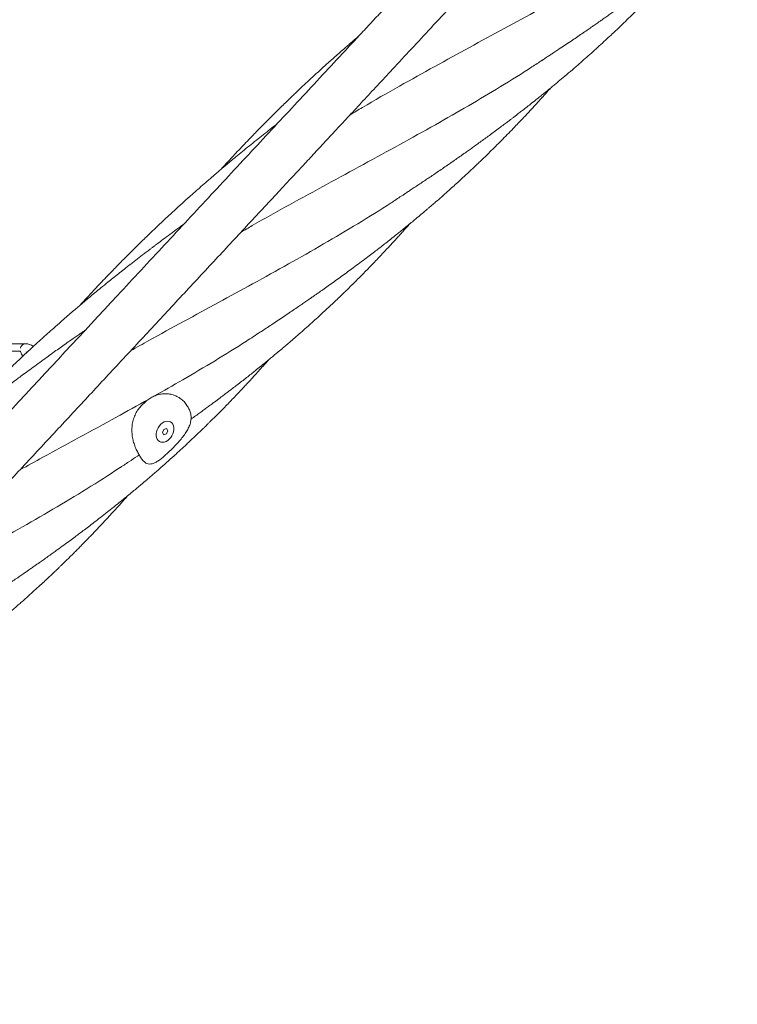
# Model space of a CAD drawing. Units: millimetres. Extents: x 123 to 456, y 123 to 359.
# Drawn here: x 270 to 285, y 266 to 287 of the extents above; entities that cross this region are included whole.
import ezdxf

# ---------------------------------------------------------------- set-up
doc = ezdxf.new("R2010")
doc.units = ezdxf.units.MM

msp = doc.modelspace()

# ---------------------------------------------------------------- linework, layer by layer
at = {"color": 7, "linetype": 'Continuous', "lineweight": 18}
for p, q in [((270.1991, 279.7306), (269.9366, 279.7314)), ((269.9362, 279.5814), (270.1207, 279.5809)), ((272.7552, 278.5025), (272.6861, 278.4359)), ((273.1494, 277.9237), (273.1198, 277.8582)), ((273.1198, 277.8582), (273.1468, 277.8105)), ((273.1468, 277.8105), (273.2036, 277.8283)), ((273.2062, 277.9415), (273.1494, 277.9237)), ((273.2036, 277.8283), (273.2332, 277.8938)), ((273.2332, 277.8938), (273.2062, 277.9415)), ((273.318, 277.5109), (273.2489, 277.4442))]:
    msp.add_line(p, q, dxfattribs=at)
at = {"color": 7, "linetype": 'Continuous', "lineweight": 18, "flags": 128}
msp.add_lwpolyline([(273.3407, 278.0343), (273.3201, 278.0619), (273.2941, 278.0824), (273.2635, 278.0949), (273.2296, 278.099), (273.1936, 278.0945), (273.157, 278.0817), (273.1211, 278.0609), (273.0874, 278.033), (273.0571, 277.9991), (273.0313, 277.9605), (273.0112, 277.9186), (272.9974, 277.8751), (272.9905, 277.8316), (272.9907, 277.7899), (272.9981, 277.7514), (273.0123, 277.7177), (273.0328, 277.6901), (273.0589, 277.6697), (273.0895, 277.6572), (273.1234, 277.6531), (273.1594, 277.6575), (273.196, 277.6704), (273.2319, 277.6912), (273.2656, 277.719), (273.2959, 277.7529), (273.3217, 277.7916), (273.3418, 277.8334), (273.3556, 277.8769), (273.3625, 277.9204), (273.3623, 277.9622), (273.3549, 278.0007), (273.3407, 278.0343)], dxfattribs=at)
at = {"color": 7, "linetype": 'Continuous', "lineweight": 18}
for centre in [(271.8126, 277.346), (270.7756, 276.3462)]:
    msp.add_arc(centre, 2.1253, 29.02603, 30.12802, dxfattribs=at)
for points, knots in [([(284.5393, 294.0547), (284.4278, 293.9348), (284.1344, 293.6193), (283.665, 293.1146), (283.1371, 292.5471), (282.6115, 291.9819), (282.0894, 291.4205), (281.5721, 290.8643), (281.0769, 290.3319), (280.6038, 289.8233), (280.153, 289.3385), (279.7243, 288.8775), (279.3177, 288.4404), (278.9334, 288.0272), (278.5712, 287.6378), (278.2533, 287.296), (277.9769, 286.9988), (277.7368, 286.7406), (277.5034, 286.4896), (277.2718, 286.2406), (276.8004, 285.7337), (276.0854, 284.965), (275.1231, 283.9303), (274.1488, 282.8828), (273.1636, 281.8235), (271.7624, 280.3169), (269.9486, 278.3667), (267.7245, 275.9754), (265.4995, 273.583), (263.1322, 271.0377), (260.6227, 268.3394), (257.9708, 265.4881), (255.3183, 262.6361), (252.6652, 259.7835), (250.0117, 256.9305), (247.3984, 254.1206), (244.8255, 251.3541), (242.293, 248.6312), (239.7609, 245.9087), (237.2292, 243.1866), (234.6981, 240.4652), (232.1678, 237.7446), (229.6383, 235.0248), (227.7153, 232.9572), (226.3982, 231.541), (225.6865, 230.7758), (224.9749, 230.0107), (224.2634, 229.2457), (223.5523, 228.4811), (222.8458, 227.7215), (222.127, 226.9486), (221.4019, 226.169), (220.6729, 225.3852), (219.9635, 224.6225), (219.2738, 223.8808), (218.751, 223.3187), (218.3841, 222.9243), (218.1618, 222.6852), (217.9252, 222.4308), (217.6737, 222.1604), (217.4091, 221.8759), (217.1315, 221.5774), (216.841, 221.2651), (216.5362, 220.9374), (216.1954, 220.5709), (215.8164, 220.1635), (215.3974, 219.7129), (214.958, 219.2405), (214.4982, 218.7462), (214.0181, 218.2299), (213.5176, 217.6917), (212.9966, 217.1316), (212.4553, 216.5495), (211.8935, 215.9455), (211.3113, 215.3195), (210.7086, 214.6715), (210.0979, 214.0149), (209.5397, 213.4147), (209.1892, 213.0378), (209.0407, 212.8782)], [0, 0, 0, 0, 0.0044484, 0.011713, 0.0187333, 0.0255096, 0.0326815, 0.039558, 0.0461392, 0.0524251, 0.0584156, 0.0641108, 0.0695107, 0.0746153, 0.0794247, 0.0839388, 0.0872785, 0.0904359, 0.093501, 0.0965755, 0.0996594, 0.1122721, 0.12504, 0.1379631, 0.1510413, 0.1642336, 0.1936938, 0.223154, 0.2526142, 0.2820744, 0.317146, 0.3522176, 0.3872893, 0.4223608, 0.4574318, 0.4925015, 0.5259734, 0.5594438, 0.5929124, 0.6263817, 0.6598499, 0.6933192, 0.7267875, 0.7602568, 0.7696816, 0.7791062, 0.7885309, 0.7979556, 0.8073805, 0.8167927, 0.826037, 0.8359594, 0.8456235, 0.8550292, 0.8641765, 0.8730652, 0.8758324, 0.878774, 0.881913, 0.8852495, 0.8887835, 0.8924468, 0.8963009, 0.9003458, 0.9045816, 0.9098733, 0.9154359, 0.9212695, 0.9273745, 0.933751, 0.9403993, 0.9473197, 0.9545123, 0.9619776, 0.9697158, 0.9777273, 0.9860124, 0.9940751, 1, 1, 1, 1]), ([(209.7728, 212.197), (209.8435, 212.273), (210.0967, 212.5452), (210.5262, 213.007), (211.0552, 213.5759), (211.582, 214.1422), (212.1052, 214.7048), (212.6235, 215.2621), (213.1197, 215.7956), (213.5937, 216.3052), (214.0455, 216.791), (214.4751, 217.2529), (214.8826, 217.691), (215.2679, 218.1053), (215.6311, 218.4958), (215.95, 218.8387), (216.2274, 219.137), (216.4681, 219.3958), (216.7018, 219.647), (216.9333, 219.8959), (217.4044, 220.4025), (218.1189, 221.1707), (219.0807, 222.2048), (220.0544, 223.2518), (221.0392, 224.3107), (222.4401, 225.8169), (224.2535, 227.7667), (226.4771, 230.1575), (228.7016, 232.5493), (231.0683, 235.094), (233.5772, 237.7916), (236.2284, 240.6422), (238.8804, 243.4936), (241.5329, 246.3456), (244.1859, 249.1981), (246.799, 252.0078), (249.3722, 254.7744), (251.9052, 257.4979), (254.438, 260.2213), (256.9705, 262.9442), (259.5024, 265.6665), (262.0335, 268.388), (264.5638, 271.1086), (266.4874, 273.1769), (267.8049, 274.5935), (268.5169, 275.3589), (269.2287, 276.1243), (269.9404, 276.8896), (270.6518, 277.6544), (271.3586, 278.4144), (272.0781, 279.188), (272.8039, 279.9684), (273.5338, 280.7532), (274.2442, 281.517), (274.935, 282.2598), (275.4585, 282.8226), (275.8253, 283.2169), (276.0469, 283.4552), (276.2826, 283.7087), (276.5333, 283.9782), (276.7971, 284.2619), (277.0741, 284.5597), (277.3638, 284.8712), (277.668, 285.1983), (278.0082, 285.5641), (278.3865, 285.9708), (278.8049, 286.4207), (279.2436, 286.8924), (279.7027, 287.386), (280.1822, 287.9015), (280.682, 288.4389), (281.2021, 288.9981), (281.7425, 289.5793), (282.3033, 290.1822), (282.8844, 290.807), (283.4858, 291.4536), (284.095, 292.1086), (284.6925, 292.7511), (285.0827, 293.1706), (285.2714, 293.3735)], [0, 0, 0, 0, 0.002821, 0.0101021, 0.0171375, 0.0239274, 0.0311131, 0.0380024, 0.0445957, 0.0508933, 0.0568954, 0.0626022, 0.0680141, 0.0731312, 0.0779538, 0.0824819, 0.0858334, 0.0890033, 0.0920673, 0.0951396, 0.0982214, 0.1108258, 0.1235858, 0.1365017, 0.1495734, 0.1627622, 0.1922156, 0.2216696, 0.2511233, 0.2805769, 0.3156412, 0.3507051, 0.3857691, 0.4208333, 0.4558977, 0.490964, 0.5244393, 0.557917, 0.5913957, 0.6248745, 0.6583535, 0.6918323, 0.7253112, 0.75879, 0.7682177, 0.7776454, 0.7870731, 0.7965008, 0.8059285, 0.8153452, 0.8245987, 0.834532, 0.8442081, 0.853627, 0.8627886, 0.8716927, 0.874456, 0.8773852, 0.8805127, 0.8838385, 0.8873626, 0.8910169, 0.8948624, 0.8988993, 0.9031274, 0.9084105, 0.9139647, 0.9197901, 0.9258867, 0.9322546, 0.9388937, 0.945804, 0.9529857, 0.9604386, 0.9681629, 0.9761585, 0.9844254, 0.9924684, 1, 1, 1, 1]), ([(277.0884, 284.5751), (277.1744, 284.6267), (277.5212, 284.8348), (278.1183, 285.1737), (278.875, 285.5962), (279.6141, 286), (280.3471, 286.3981), (281.0715, 286.793), (281.7844, 287.1881), (282.4842, 287.5859), (283.1658, 287.9914), (283.6215, 288.2686), (283.8439, 288.4151), (283.851, 288.4198)], [0, 0, 0, 0, 0.03704042, 0.14937025, 0.25527324, 0.36115441, 0.46702383, 0.57289163, 0.67876792, 0.78466279, 0.89058612, 0.99650499, 1, 1, 1, 1]), ([(278.1656, 282.8513), (278.1835, 282.8632), (278.2231, 282.8896), (278.2877, 282.9335), (278.363, 282.984), (278.4484, 283.0408), (278.5393, 283.1006), (278.6338, 283.1634), (278.7276, 283.226), (278.8262, 283.2923), (278.9294, 283.3622), (279.0367, 283.4353), (279.1376, 283.5047), (279.224, 283.5644), (279.2918, 283.6115), (279.3425, 283.6469), (279.388, 283.6788), (279.4374, 283.7134), (279.4982, 283.7562), (279.571, 283.8077), (279.6535, 283.8664), (279.7427, 283.9303), (279.836, 283.9975), (279.9328, 284.0677), (280.033, 284.1409), (280.1366, 284.2171), (280.2385, 284.2928), (280.3323, 284.3629), (280.4112, 284.4224), (280.4744, 284.4703), (280.5287, 284.5117), (280.583, 284.5532), (280.6455, 284.6012), (280.7194, 284.6584), (280.806, 284.7258), (280.9077, 284.8055), (281.0126, 284.8887), (281.1087, 284.9656), (281.1902, 285.0313), (281.2653, 285.0923), (281.3404, 285.1538), (281.4147, 285.215), (281.5099, 285.2941), (281.6332, 285.3974), (281.7899, 285.5308), (281.9438, 285.6641), (282.0893, 285.792), (282.2221, 285.9104), (282.3545, 286.0302), (282.4812, 286.1465), (282.5967, 286.2538), (282.6969, 286.3481), (282.7982, 286.4444), (282.9111, 286.5529), (283.0427, 286.6812), (283.1837, 286.8209), (283.332, 286.9702), (283.4565, 287.0977), (283.556, 287.2009), (283.6288, 287.2769), (283.703, 287.3551), (283.775, 287.4317), (283.8397, 287.5011), (283.8929, 287.5585), (283.9336, 287.6027), (283.9638, 287.6355), (283.9972, 287.672), (284.0436, 287.7229), (284.0923, 287.7766), (284.124, 287.812), (284.1333, 287.8223)], [0, 0, 0, 0, 0.0074447, 0.0164389, 0.0273563, 0.0401895, 0.0546411, 0.0691544, 0.0835628, 0.0979039, 0.1147111, 0.1314033, 0.1477706, 0.1617651, 0.1717993, 0.1795158, 0.1855557, 0.1930625, 0.2024741, 0.2137959, 0.2269033, 0.240837, 0.2553928, 0.2705616, 0.2863322, 0.3026908, 0.319587, 0.3348451, 0.3474598, 0.3574211, 0.3652431, 0.3736543, 0.3836966, 0.3955484, 0.4096398, 0.425984, 0.4453327, 0.4612711, 0.473519, 0.4857829, 0.4987083, 0.5111478, 0.5230653, 0.5466686, 0.5735514, 0.6029666, 0.625834, 0.6489015, 0.6722439, 0.6953539, 0.7159314, 0.7336979, 0.7489734, 0.7704555, 0.7947278, 0.8205847, 0.8478354, 0.8767231, 0.89001, 0.9036705, 0.9176989, 0.931971, 0.9445577, 0.9546175, 0.962396, 0.9678959, 0.9719201, 0.9815883, 0.9946429, 1, 1, 1, 1]), ([(281.1458, 285.7245), (281.156, 285.7313), (281.1782, 285.7461), (281.2201, 285.7747), (281.2738, 285.8111), (281.341, 285.8561), (281.4164, 285.9058), (281.5561, 285.9978), (281.7092, 286.0999), (281.8718, 286.2097), (281.9846, 286.2864), (282.0888, 286.3578), (282.1738, 286.4165), (282.2368, 286.4602), (282.2826, 286.4921), (282.3264, 286.5227), (282.3772, 286.5582), (282.4405, 286.6027), (282.516, 286.656), (282.5997, 286.7154), (282.6874, 286.7781), (282.7972, 286.8569), (282.9278, 286.9515), (283.0784, 287.0619), (283.2233, 287.1693), (283.3578, 287.2702), (283.4779, 287.3612), (283.5887, 287.4459), (283.7042, 287.535), (283.8312, 287.6341), (283.9715, 287.745), (284.0687, 287.8223), (284.1192, 287.8633), (284.1206, 287.8645)], [0, 0, 0, 0, 0.0092836, 0.0201881, 0.0374565, 0.0583888, 0.0832761, 0.1106081, 0.196361, 0.2344667, 0.2724169, 0.3088502, 0.3387993, 0.3577307, 0.3721761, 0.3848244, 0.4016475, 0.4228625, 0.4479677, 0.476929, 0.5064831, 0.5358409, 0.5872384, 0.6382892, 0.688724, 0.7351957, 0.7764805, 0.8127392, 0.8503278, 0.8970498, 0.9459461, 0.998475, 1, 1, 1, 1]), ([(277.2646, 286.2329), (277.2562, 286.2258), (277.2346, 286.2074), (277.2012, 286.1788), (277.1585, 286.1422), (277.1052, 286.0963), (277.0341, 286.0348), (276.946, 285.9582), (276.8476, 285.8718), (276.7459, 285.7819), (276.6472, 285.6937), (276.5521, 285.6081), (276.4606, 285.5252), (276.3502, 285.4243), (276.2249, 285.3086), (276.089, 285.1816), (275.9785, 285.0771), (275.8871, 284.9899), (275.8057, 284.9117), (275.7159, 284.8249), (275.6175, 284.7289), (275.5137, 284.6267), (275.4078, 284.5216), (275.3059, 284.4194), (275.2136, 284.326), (275.1261, 284.2367), (275.0283, 284.1363), (274.9148, 284.0185), (274.7933, 283.891), (274.6764, 283.767), (274.5732, 283.6565), (274.4852, 283.5614), (274.4157, 283.4858), (274.3742, 283.4403), (274.3564, 283.4208)], [0, 0, 0, 0, 0.0081602, 0.021036, 0.032612, 0.0498948, 0.0731424, 0.1023291, 0.1364296, 0.1701892, 0.2028888, 0.2345056, 0.2650207, 0.2944189, 0.3453287, 0.3913958, 0.4321881, 0.4580216, 0.484968, 0.5158426, 0.5505482, 0.5868408, 0.6237578, 0.6611131, 0.69377, 0.7210091, 0.7537589, 0.7976188, 0.8422448, 0.8843425, 0.9239047, 0.9543398, 0.9804053, 1, 1, 1, 1]), ([(274.7815, 282.0947), (274.8611, 282.1408), (275.2027, 282.3388), (275.8076, 282.674), (276.5918, 283.1042), (277.3697, 283.5263), (278.1378, 283.9454), (278.8786, 284.3566), (279.5904, 284.7632), (280.2705, 285.1691), (280.7898, 285.4896), (281.075, 285.6801), (281.1466, 285.728)], [0, 0, 0, 0, 0.0359783, 0.154334, 0.2726973, 0.3910706, 0.5094561, 0.6278415, 0.7394535, 0.8510426, 0.9626193, 1, 1, 1, 1]), ([(275.1865, 279.9789), (275.2197, 280.0009), (275.2906, 280.048), (275.4006, 280.1222), (275.5208, 280.2022), (275.6438, 280.2836), (275.7669, 280.3659), (275.8832, 280.4443), (275.9897, 280.5165), (276.0861, 280.5824), (276.1711, 280.6409), (276.2459, 280.6926), (276.3108, 280.7378), (276.3733, 280.7814), (276.4474, 280.8333), (276.5414, 280.8996), (276.6559, 280.9808), (276.7802, 281.0697), (276.907, 281.1612), (277.0316, 281.2521), (277.1609, 281.3472), (277.2932, 281.4456), (277.4241, 281.5439), (277.5426, 281.6338), (277.6469, 281.7137), (277.7444, 281.7891), (277.8436, 281.8664), (277.9523, 281.9519), (278.0556, 282.034), (278.152, 282.1113), (278.2393, 282.1818), (278.3315, 282.2569), (278.4235, 282.3326), (278.5063, 282.4014), (278.5741, 282.4581), (278.6262, 282.5019), (278.6678, 282.537), (278.7082, 282.5713), (278.7569, 282.6127), (278.8208, 282.6675), (278.9116, 282.7458), (279.0221, 282.8421), (279.1436, 282.9495), (279.2564, 283.0503), (279.3646, 283.1482), (279.4672, 283.2421), (279.5642, 283.3318), (279.6506, 283.4126), (279.728, 283.4855), (279.8001, 283.5541), (279.8773, 283.628), (279.9678, 283.7156), (280.0752, 283.8206), (280.1929, 283.9371), (280.3162, 284.0609), (280.4414, 284.1883), (280.5586, 284.3095), (280.6649, 284.4207), (280.7552, 284.5161), (280.8337, 284.6), (280.8989, 284.6702), (280.9574, 284.7336), (281.0178, 284.7995), (281.0881, 284.8767), (281.1671, 284.9643), (281.247, 285.0535), (281.2992, 285.1126), (281.3236, 285.1401)], [0, 0, 0, 0, 0.0134002, 0.0286984, 0.046117, 0.0652492, 0.0836688, 0.1010681, 0.117436, 0.1315493, 0.1445272, 0.1558177, 0.1654031, 0.1739245, 0.1840758, 0.1987607, 0.2161867, 0.2355111, 0.2546932, 0.2736419, 0.2923376, 0.3140221, 0.3347839, 0.3532554, 0.3694262, 0.3837479, 0.3992124, 0.4163464, 0.4354574, 0.448586, 0.4625803, 0.4774773, 0.4931526, 0.5072265, 0.5178264, 0.5263339, 0.5327496, 0.5382845, 0.5462415, 0.5568, 0.5699538, 0.5914195, 0.612041, 0.6310674, 0.6484794, 0.6670896, 0.6835089, 0.698366, 0.7117435, 0.7236303, 0.7359321, 0.7520801, 0.771184, 0.7926324, 0.814659, 0.8371284, 0.8600081, 0.8782382, 0.895097, 0.9095091, 0.9214929, 0.9311988, 0.9419597, 0.9550861, 0.970435, 0.9862346, 1, 1, 1, 1]), ([(275.5396, 284.3782), (275.5048, 284.3512), (275.4207, 284.286), (275.2886, 284.1824), (275.1415, 284.0658), (274.9948, 283.9483), (274.8486, 283.8298), (274.7103, 283.7165), (274.5872, 283.6146), (274.4864, 283.5304), (274.405, 283.4619), (274.3275, 283.3964), (274.2384, 283.3205), (274.1276, 283.2254), (274.0009, 283.1156), (273.8553, 282.988), (273.6989, 282.8492), (273.5343, 282.7011), (273.3749, 282.5556), (273.235, 282.4262), (273.1178, 282.3166), (273.0241, 282.2282), (272.9363, 282.1447), (272.8485, 282.0606), (272.7538, 281.9692), (272.6528, 281.8708), (272.5462, 281.766), (272.4361, 281.6567), (272.3267, 281.5471), (272.2227, 281.4418), (272.1235, 281.3405), (272.0174, 281.2312), (271.9017, 281.1107), (271.7811, 280.9838), (271.6686, 280.8642), (271.5699, 280.7582), (271.4879, 280.6695), (271.4289, 280.6051), (271.3941, 280.567), (271.3801, 280.5517), (271.3769, 280.5481)], [0, 0, 0, 0, 0.0233542, 0.0565088, 0.0890479, 0.1228967, 0.1561898, 0.1888384, 0.2176806, 0.2408966, 0.2584905, 0.2740173, 0.2946522, 0.3204936, 0.3513603, 0.3834293, 0.4230309, 0.4620458, 0.5006326, 0.5373397, 0.5629181, 0.5855627, 0.6055616, 0.6269968, 0.6499528, 0.6751977, 0.7016336, 0.7291246, 0.7572883, 0.7835803, 0.807512, 0.8323118, 0.8642376, 0.8959625, 0.9250215, 0.9511872, 0.9726482, 0.9890271, 0.9974204, 1, 1, 1, 1]), ([(272.4526, 279.5906), (272.5784, 279.6612), (272.9516, 279.8706), (273.5698, 280.2079), (274.3037, 280.6069), (275.0438, 281.0099), (275.7867, 281.4207), (276.5291, 281.8425), (277.252, 282.2723), (277.7986, 282.6088), (278.0962, 282.808), (278.1673, 282.8556)], [0, 0, 0, 0, 0.0629492, 0.1866445, 0.310325, 0.4340027, 0.565191, 0.6963852, 0.8275878, 0.9588015, 1, 1, 1, 1]), ([(273.5716, 282.2621), (273.544, 282.2422), (273.4612, 282.1824), (273.3277, 282.0846), (273.1764, 281.9729), (273.0607, 281.8866), (272.978, 281.8245), (272.9239, 281.7837), (272.87, 281.743), (272.8086, 281.6964), (272.7155, 281.6253), (272.5935, 281.5316), (272.4525, 281.4221), (272.3182, 281.3168), (272.1929, 281.2176), (272.0766, 281.1248), (271.9532, 281.0253), (271.8261, 280.922), (271.6988, 280.8174), (271.5902, 280.7274), (271.5, 280.652), (271.4247, 280.5886), (271.3511, 280.5264), (271.2673, 280.455), (271.1677, 280.3696), (271.0571, 280.2739), (270.9276, 280.1609), (270.7785, 280.0293), (270.6129, 279.881), (270.4464, 279.7297), (270.2843, 279.5804), (270.1277, 279.4342), (269.9793, 279.2937), (269.851, 279.1708), (269.746, 279.069), (269.6624, 278.9875), (269.5844, 278.9108), (269.5046, 278.8319), (269.4177, 278.7451), (269.3213, 278.6483), (269.2126, 278.5381), (269.109, 278.432), (269.0131, 278.3327), (268.9282, 278.2444), (268.8383, 278.1499), (268.7456, 278.0518), (268.6565, 277.9567), (268.5814, 277.8759), (268.5224, 277.812), (268.4777, 277.7634), (268.441, 277.7233), (268.415, 277.6948), (268.4011, 277.6797), (268.397, 277.6752)], [0, 0, 0, 0, 0.01480985, 0.04442246, 0.07197485, 0.09658683, 0.10710232, 0.11691648, 0.12602704, 0.13639651, 0.15039037, 0.17691839, 0.20320704, 0.22788156, 0.25098298, 0.27248386, 0.29236567, 0.31961779, 0.34335139, 0.36367026, 0.38061256, 0.39421102, 0.40629224, 0.42230373, 0.44187731, 0.4630736, 0.48558592, 0.51627409, 0.54910571, 0.58182471, 0.613609, 0.64443971, 0.67444702, 0.70191408, 0.72123322, 0.73767229, 0.75240555, 0.76852485, 0.78620742, 0.80552467, 0.82763648, 0.85313606, 0.86966198, 0.88733452, 0.90613996, 0.92607998, 0.94569577, 0.96254458, 0.97380813, 0.9833287, 0.99110404, 0.99736493, 1, 1, 1, 1]), ([(273.7229, 278.1414), (273.7406, 278.1541), (273.7887, 278.1884), (273.8653, 278.2437), (273.9512, 278.3059), (274.0322, 278.365), (274.1074, 278.42), (274.1761, 278.4707), (274.2376, 278.5163), (274.2923, 278.557), (274.3412, 278.5936), (274.3853, 278.6266), (274.4274, 278.6584), (274.474, 278.6936), (274.5326, 278.7381), (274.6076, 278.7952), (274.6982, 278.8649), (274.7971, 278.9414), (274.8969, 279.0194), (274.9914, 279.094), (275.0901, 279.1725), (275.1911, 279.2535), (275.2924, 279.3357), (275.3823, 279.4092), (275.4611, 279.4741), (275.5288, 279.5304), (275.5875, 279.5794), (275.6481, 279.6304), (275.7207, 279.6918), (275.8137, 279.771), (275.923, 279.8652), (276.0418, 279.9688), (276.1631, 280.0759), (276.2833, 280.1834), (276.4024, 280.2913), (276.5191, 280.3983), (276.6279, 280.4994), (276.7183, 280.5843), (276.7885, 280.6509), (276.8432, 280.7031), (276.8969, 280.7546), (276.9565, 280.8122), (277.0596, 280.9124), (277.2017, 281.0525), (277.3792, 281.2311), (277.5601, 281.4167), (277.7105, 281.5743), (277.8306, 281.702), (277.9119, 281.7894), (277.9828, 281.8663), (278.0361, 281.9245), (278.0746, 281.9668), (278.1062, 282.0015), (278.1412, 282.0403), (278.1901, 282.0946), (278.2548, 282.1668), (278.3088, 282.2275), (278.3398, 282.2627), (278.3437, 282.2671)], [0, 0, 0, 0, 0.0102704, 0.0279509, 0.0447767, 0.0607432, 0.0757478, 0.089375, 0.1015791, 0.1123525, 0.1219511, 0.130719, 0.1386561, 0.1471834, 0.1586681, 0.1739052, 0.1924088, 0.213554, 0.234024, 0.2533477, 0.2715076, 0.2947678, 0.3157369, 0.3344081, 0.350818, 0.3649869, 0.3769489, 0.3877784, 0.4032812, 0.423041, 0.4470495, 0.4734201, 0.4996301, 0.5257193, 0.551746, 0.5776785, 0.6025757, 0.6238294, 0.6378614, 0.6495581, 0.6606216, 0.6740295, 0.6898428, 0.7305757, 0.771135, 0.8121889, 0.856431, 0.8769234, 0.8972952, 0.9143282, 0.9276481, 0.9355254, 0.9420474, 0.9503716, 0.9607682, 0.9773688, 0.9971852, 1, 1, 1, 1]), ([(271.4873, 280.0212), (271.4678, 280.0077), (271.4253, 279.9785), (271.3555, 279.9303), (271.2737, 279.8735), (271.1789, 279.8073), (271.0724, 279.7326), (270.9583, 279.652), (270.8337, 279.5634), (270.7013, 279.4686), (270.5609, 279.3672), (270.4198, 279.2645), (270.2846, 279.1651), (270.1626, 279.0746), (270.0659, 279.0024), (269.9908, 278.9459), (269.9263, 278.8973), (269.8563, 278.8443), (269.7744, 278.782), (269.6836, 278.7125), (269.5687, 278.6239), (269.4347, 278.5196), (269.2818, 278.3993), (269.1263, 278.2756), (268.9642, 278.1452), (268.7944, 278.0067), (268.6522, 277.8893), (268.5452, 277.8), (268.4796, 277.7449), (268.4276, 277.7011), (268.3842, 277.6643), (268.3354, 277.6229), (268.2707, 277.5677), (268.1852, 277.4944), (268.0811, 277.4044), (267.962, 277.3004), (267.8332, 277.1868), (267.7093, 277.0764), (267.5942, 276.9727), (267.4843, 276.8728), (267.3626, 276.7612), (267.23, 276.6381), (267.0925, 276.5089), (266.9639, 276.3868), (266.85, 276.2773), (266.7498, 276.1802), (266.6548, 276.0873), (266.5526, 275.9865), (266.4375, 275.872), (266.3128, 275.7465), (266.1829, 275.6142), (266.0553, 275.4827), (265.9307, 275.3529), (265.8092, 275.225), (265.6921, 275.1003), (265.5861, 274.9863), (265.4976, 274.8902), (265.4435, 274.8311), (265.4188, 274.804), (265.4172, 274.8021)], [0, 0, 0, 0, 0.0088809, 0.0193406, 0.0318004, 0.0462646, 0.0627324, 0.0806064, 0.0987245, 0.1201132, 0.1417561, 0.1637288, 0.1856424, 0.2048082, 0.2207125, 0.2309192, 0.2400494, 0.2509515, 0.2638188, 0.2785826, 0.2937504, 0.3180955, 0.3421331, 0.3665048, 0.3923785, 0.4198826, 0.4483933, 0.4612801, 0.4719501, 0.4804047, 0.4866792, 0.4931849, 0.504319, 0.5184378, 0.5352219, 0.5557023, 0.5774511, 0.5993424, 0.617623, 0.6352795, 0.6547616, 0.6792374, 0.7027874, 0.7251781, 0.7454197, 0.7617361, 0.7772192, 0.7950334, 0.8152831, 0.83782, 0.8610377, 0.8844671, 0.9062093, 0.9281937, 0.9503108, 0.9700663, 0.9863117, 0.9990586, 1, 1, 1, 1]), ([(272.9387, 278.6246), (273.143, 278.7402), (273.5812, 278.9884), (274.2335, 279.3763), (274.7808, 279.7126), (275.0926, 279.9197), (275.1901, 279.9845)], [0, 0, 0, 0, 0.26231182, 0.56281281, 0.86327805, 1, 1, 1, 1]), ([(270.393, 279.6802), (270.3863, 279.6845), (270.3658, 279.6978), (270.3325, 279.7147), (270.295, 279.7293), (270.2608, 279.7367), (270.2301, 279.7378), (270.2016, 279.7328), (270.1752, 279.7216), (270.1517, 279.7038), (270.1339, 279.6806), (270.1236, 279.6583), (270.1213, 279.6449), (270.1205, 279.6402)], [0, 0, 0, 0, 0.0639783, 0.1951113, 0.3340621, 0.4485664, 0.5428879, 0.628571, 0.7101884, 0.790468, 0.8750021, 0.9560366, 1, 1, 1, 1]), ([(270.121, 279.5809), (270.1215, 279.5773), (270.1237, 279.5616), (270.134, 279.5327), (270.1482, 279.4994), (270.1613, 279.477), (270.1658, 279.4694)], [0, 0, 0, 0, 0.09600503, 0.42747618, 0.80588599, 1, 1, 1, 1]), ([(270.2393, 279.5621), (270.2393, 279.5621), (270.2395, 279.562), (270.2464, 279.5604), (270.2544, 279.5569), (270.2579, 279.5554)], [0, 0, 0, 0, 0.2746601, 0.6831121, 1, 1, 1, 1]), ([(269.227, 274.2332), (269.2952, 274.2781), (269.4375, 274.372), (269.6536, 274.5168), (269.8379, 274.6406), (269.9825, 274.7383), (270.0804, 274.805), (270.1652, 274.8632), (270.2358, 274.9119), (270.2923, 274.951), (270.3356, 274.9811), (270.3739, 275.0078), (270.417, 275.0379), (270.474, 275.0779), (270.5459, 275.1284), (270.6301, 275.188), (270.7202, 275.252), (270.8098, 275.3162), (270.9152, 275.3921), (271.0324, 275.4773), (271.1585, 275.5699), (271.2706, 275.6529), (271.3737, 275.7298), (271.4767, 275.8073), (271.5888, 275.8924), (271.7141, 275.9885), (271.849, 276.0931), (271.9816, 276.1973), (272.1085, 276.2981), (272.2296, 276.3953), (272.3495, 276.4928), (272.4619, 276.5851), (272.5602, 276.6667), (272.6365, 276.7307), (272.6978, 276.7823), (272.7533, 276.8294), (272.8164, 276.8832), (272.8888, 276.9454), (272.9672, 277.0132), (273.0746, 277.1069), (273.2079, 277.2247), (273.3688, 277.3693), (273.5032, 277.4921), (273.6125, 277.5933), (273.6954, 277.6708), (273.7766, 277.7475), (273.8502, 277.8175), (273.9098, 277.8747), (273.9536, 277.9169), (273.9857, 277.948), (274.0139, 277.9754), (274.0453, 278.006), (274.0831, 278.0429), (274.1379, 278.0968), (274.2128, 278.1709), (274.3096, 278.2678), (274.4397, 278.3993), (274.6039, 278.5682), (274.7528, 278.7247), (274.8632, 278.8425), (274.9262, 278.9102), (274.9817, 278.9703), (275.0268, 279.0194), (275.0818, 279.0795), (275.1549, 279.1599), (275.2533, 279.2695), (275.3246, 279.3493), (275.3628, 279.3929), (275.3641, 279.3945)], [0, 0, 0, 0, 0.0285113, 0.0595325, 0.0930957, 0.1095847, 0.124461, 0.1372413, 0.1479117, 0.1564642, 0.1628952, 0.1675718, 0.1737942, 0.1823441, 0.1932164, 0.2061453, 0.2203559, 0.2339052, 0.246743, 0.2682339, 0.287323, 0.3044252, 0.3197361, 0.3349418, 0.3523039, 0.3721096, 0.3938357, 0.4160233, 0.4351185, 0.4544731, 0.4741494, 0.4929723, 0.5089576, 0.5220638, 0.5303692, 0.5390542, 0.5494499, 0.5615659, 0.5750008, 0.5884821, 0.6153003, 0.6420487, 0.6701557, 0.6840344, 0.6983254, 0.713004, 0.7262074, 0.7366841, 0.7441902, 0.749176, 0.7535539, 0.7590853, 0.7657674, 0.7735968, 0.7882465, 0.8057801, 0.8256412, 0.8584111, 0.894667, 0.906814, 0.91895, 0.9292499, 0.9374695, 0.9439523, 0.9598497, 0.9782949, 0.9992165, 1, 1, 1, 1]), ([(273.6508, 278.4127), (273.6328, 278.4404), (273.5968, 278.4956), (273.521, 278.5679), (273.4289, 278.6259), (273.3269, 278.664), (273.2208, 278.6805), (273.1164, 278.6781), (273.0134, 278.6569), (272.9175, 278.6193), (272.8299, 278.5682), (272.7801, 278.5244), (272.7552, 278.5025)], [0, 0, 0, 0, 0.1087298, 0.2173556, 0.3267813, 0.4361568, 0.5334007, 0.6306585, 0.7261816, 0.8217173, 0.9108576, 1, 1, 1, 1]), ([(270.1086, 277.0704), (270.2697, 277.159), (270.6923, 277.3914), (271.3701, 277.7589), (272.1169, 278.1654), (272.5965, 278.4327), (272.825, 278.5601)], [0, 0, 0, 0, 0.1745472, 0.4581588, 0.7417954, 1, 1, 1, 1]), ([(272.6861, 278.4359), (272.6605, 278.4085), (272.6093, 278.3539), (272.5505, 278.256), (272.5073, 278.1494), (272.4811, 278.0366), (272.4719, 277.9211), (272.4778, 277.808), (272.4971, 277.7), (272.5272, 277.5965), (272.5669, 277.4986), (272.5981, 277.4415), (272.6138, 277.413)], [0, 0, 0, 0, 0.1002261, 0.2004482, 0.300746, 0.4010268, 0.4997074, 0.5983777, 0.6935943, 0.7888451, 0.8943762, 1, 1, 1, 1]), ([(273.318, 277.5109), (273.345, 277.5374), (273.3988, 277.5906), (273.4779, 277.6772), (273.5518, 277.7666), (273.6169, 277.8578), (273.6693, 277.9491), (273.7062, 278.0384), (273.7253, 278.1249), (273.7273, 278.2105), (273.7107, 278.2955), (273.6842, 278.35), (273.671, 278.3772)], [0, 0, 0, 0, 0.1002261, 0.2004482, 0.300746, 0.4010268, 0.4997074, 0.5983777, 0.6935943, 0.7888451, 0.8943762, 1, 1, 1, 1]), ([(272.634, 277.3774), (272.6495, 277.3512), (272.6804, 277.2987), (272.731, 277.2405), (272.7861, 277.2031), (272.8444, 277.1894), (272.9058, 277.1979), (272.969, 277.2233), (273.0366, 277.2642), (273.1062, 277.3164), (273.1774, 277.3767), (273.2251, 277.4217), (273.2489, 277.4442)], [0, 0, 0, 0, 0.1087298, 0.2173556, 0.3267813, 0.4361568, 0.5334007, 0.6306585, 0.7261816, 0.8217173, 0.9108576, 1, 1, 1, 1]), ([(272.2062, 277.1056), (272.2742, 277.1504), (272.4034, 277.2355), (272.5442, 277.3291), (272.617, 277.3779), (272.6291, 277.386)], [0, 0, 0, 0, 0.4807287, 0.9133593, 1, 1, 1, 1]), ([(267.7564, 274.5413), (267.9242, 274.6326), (268.3521, 274.8656), (269.0306, 275.2346), (269.7888, 275.6535), (270.532, 276.075), (271.2559, 276.5043), (271.8209, 276.8515), (272.136, 277.062), (272.2243, 277.1211)], [0, 0, 0, 0, 0.1068877, 0.2725793, 0.4382723, 0.6039702, 0.7696761, 0.9353933, 1, 1, 1, 1]), ([(266.2468, 271.36), (266.3289, 271.4141), (266.4846, 271.5167), (266.7036, 271.6629), (266.896, 271.7928), (267.0627, 271.9063), (267.2051, 272.0039), (267.3289, 272.0894), (267.4409, 272.1675), (267.5453, 272.2408), (267.6512, 272.3157), (267.7646, 272.3965), (267.8914, 272.4874), (268.015, 272.577), (268.134, 272.664), (268.2439, 272.745), (268.3488, 272.8231), (268.4349, 272.8877), (268.4977, 272.9351), (268.5417, 272.9684), (268.5822, 272.9992), (268.6322, 273.0374), (268.7002, 273.0895), (268.7875, 273.1568), (268.8856, 273.2331), (268.9877, 273.3133), (269.0882, 273.3929), (269.1948, 273.4781), (269.3068, 273.5687), (269.4229, 273.6635), (269.5315, 273.7531), (269.6298, 273.8352), (269.7167, 273.9083), (269.7878, 273.9687), (269.8521, 274.0235), (269.9176, 274.0799), (269.9928, 274.145), (270.0713, 274.2135), (270.1696, 274.3), (270.2828, 274.4008), (270.4122, 274.5175), (270.5312, 274.6264), (270.6388, 274.7261), (270.7297, 274.8112), (270.7977, 274.8755), (270.8463, 274.9217), (270.879, 274.9529), (270.9081, 274.9807), (270.9408, 275.0122), (270.9835, 275.0534), (271.0404, 275.1085), (271.1093, 275.1759), (271.1854, 275.2508), (271.263, 275.328), (271.3384, 275.4035), (271.4423, 275.5086), (271.5735, 275.643), (271.7064, 275.7817), (271.8119, 275.8932), (271.8914, 275.9781), (271.9671, 276.0596), (272.0353, 276.1336), (272.0932, 276.1969), (272.1461, 276.2551), (272.2056, 276.3209), (272.2799, 276.4037), (272.342, 276.4734), (272.3784, 276.5148), (272.3843, 276.5216)], [0, 0, 0, 0, 0.0350652, 0.0665283, 0.0945521, 0.1190926, 0.1401804, 0.1587656, 0.1752717, 0.1910464, 0.2061895, 0.2232103, 0.2421656, 0.2632701, 0.2793373, 0.2965195, 0.3137444, 0.3277847, 0.3364235, 0.3429565, 0.3482721, 0.3553511, 0.3663857, 0.3802396, 0.3964964, 0.4127999, 0.4287865, 0.4444435, 0.4638767, 0.4827386, 0.5006196, 0.5166593, 0.5308097, 0.5432861, 0.5516907, 0.5626135, 0.5758635, 0.5891827, 0.6019014, 0.6252306, 0.6463678, 0.6676818, 0.6861074, 0.7017652, 0.7146909, 0.7214354, 0.7271149, 0.7317265, 0.736654, 0.7442608, 0.7541481, 0.7665552, 0.7806537, 0.7944647, 0.8078962, 0.8209425, 0.8502917, 0.8788045, 0.8934495, 0.9081484, 0.9226446, 0.9353539, 0.9460276, 0.9548958, 0.9649529, 0.9793569, 0.9966337, 1, 1, 1, 1])]:
    msp.add_open_spline(points, degree=3, knots=knots, dxfattribs=at)

doc.saveas('drawing.dxf')
